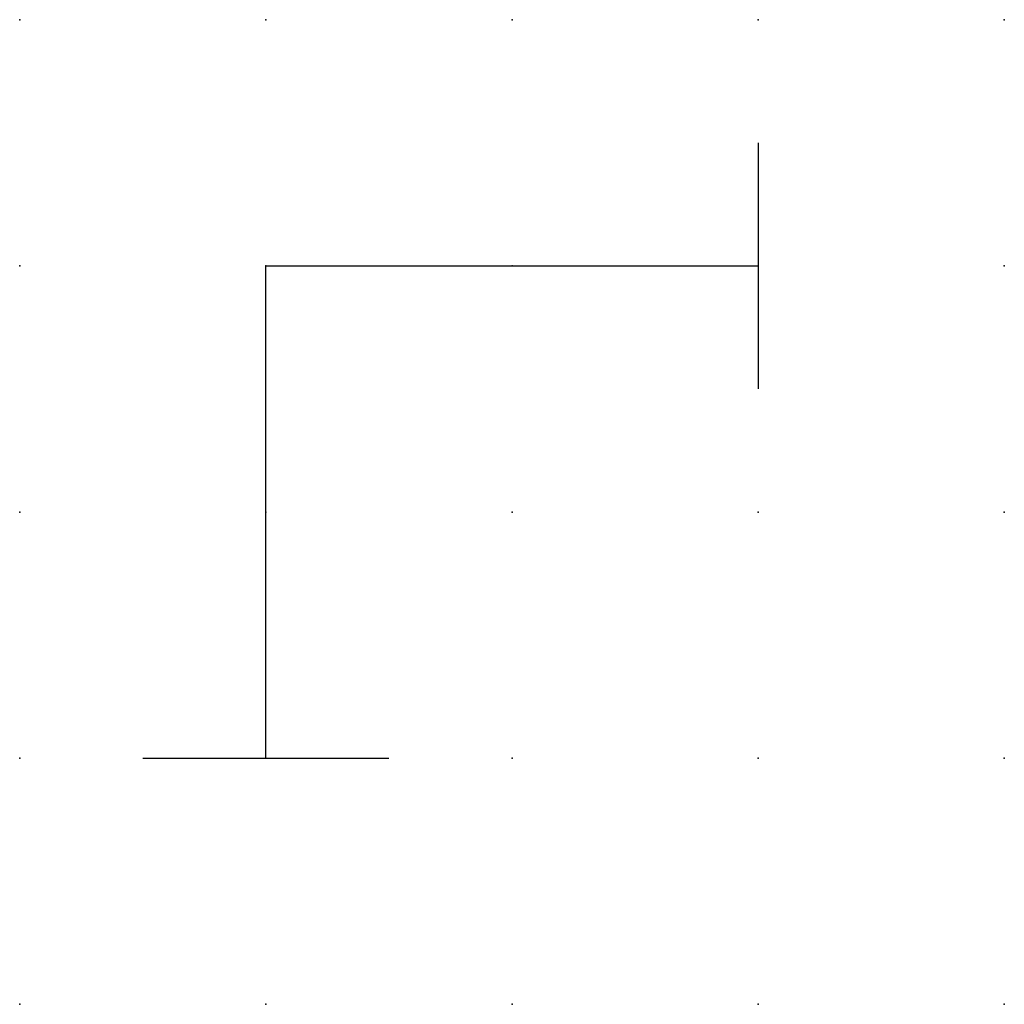
# Model space of a CAD drawing. Extents: x 0 to 10, y 1.2 to 11.2.
import ezdxf

# ---------------------------------------------------------------- set-up
doc = ezdxf.new("R2010")
doc.units = 0
doc.header["$PDSIZE"] = -2
doc.layers.get('0').update_dxf_attribs({"color": 9, "linetype": 'CONTINUOUS', "plot": 0})
doc.layers.add('00.9 GRID -025', color=1, linetype='CONTINUOUS', plot=False)
doc.layers.add('01.2-CONTINUOUS-0175', color=3, linetype='CONTINUOUS')
doc.layers.add('01.2-CONTINUOUS-025', color=2, linetype='CONTINUOUS')
doc.styles.add('Latin-2-5', font='ISOCP.SHX', dxfattribs={"height": 2.5})

# ---------------------------------------------------------------- blocks, each defined once
blk = doc.blocks.new('*U5')
blk.add_point((0, 0))
blk = doc.blocks.new('*U7')
at = {"layer": '00.9 GRID -025', "color": 0, "linetype": 'ByBlock', "lineweight": -2, "transparency": 16777216}
for p in [(0, 10), (2.5, 10), (5, 10), (7.5, 10), (10, 10), (0, 7.5), (2.5, 7.5), (5, 7.5), (7.5, 7.5), (10, 7.5), (0, 5), (2.5, 5), (5, 5), (7.5, 5), (10, 5), (0, 2.5), (2.5, 2.5), (5, 2.5), (7.5, 2.5), (10, 2.5), (0, 0), (2.5, 0), (5, 0), (7.5, 0), (10, 0)]:
    blk.add_blockref('*U5', p, dxfattribs=at)

msp = doc.modelspace()

# ---------------------------------------------------------------- linework, layer by layer
at = {"layer": '01.2-CONTINUOUS-025'}
for p, q in [((7.5, 10), (7.5, 7.5)), ((2.5, 3.75), (2.5, 8.75)), ((2.5, 8.75), (7.5, 8.75)), ((1.25, 3.75), (3.75, 3.75))]:
    msp.add_line(p, q, dxfattribs=at)

# ---------------------------------------------------------------- block references
at = {"layer": '00.9 GRID -025'}
msp.add_blockref('*U7', (0, 1.25), dxfattribs=at)

# ---------------------------------------------------------------- texts
at = {"layer": '01.2-CONTINUOUS-0175', "color": 2, "insert": (0.75, 2.75), "char_height": 2.5, "attachment_point": 9, "style": 'Latin-2-5'}
msp.add_mtext('\\A1;', dxfattribs=at)

doc.saveas('drawing.dxf')
